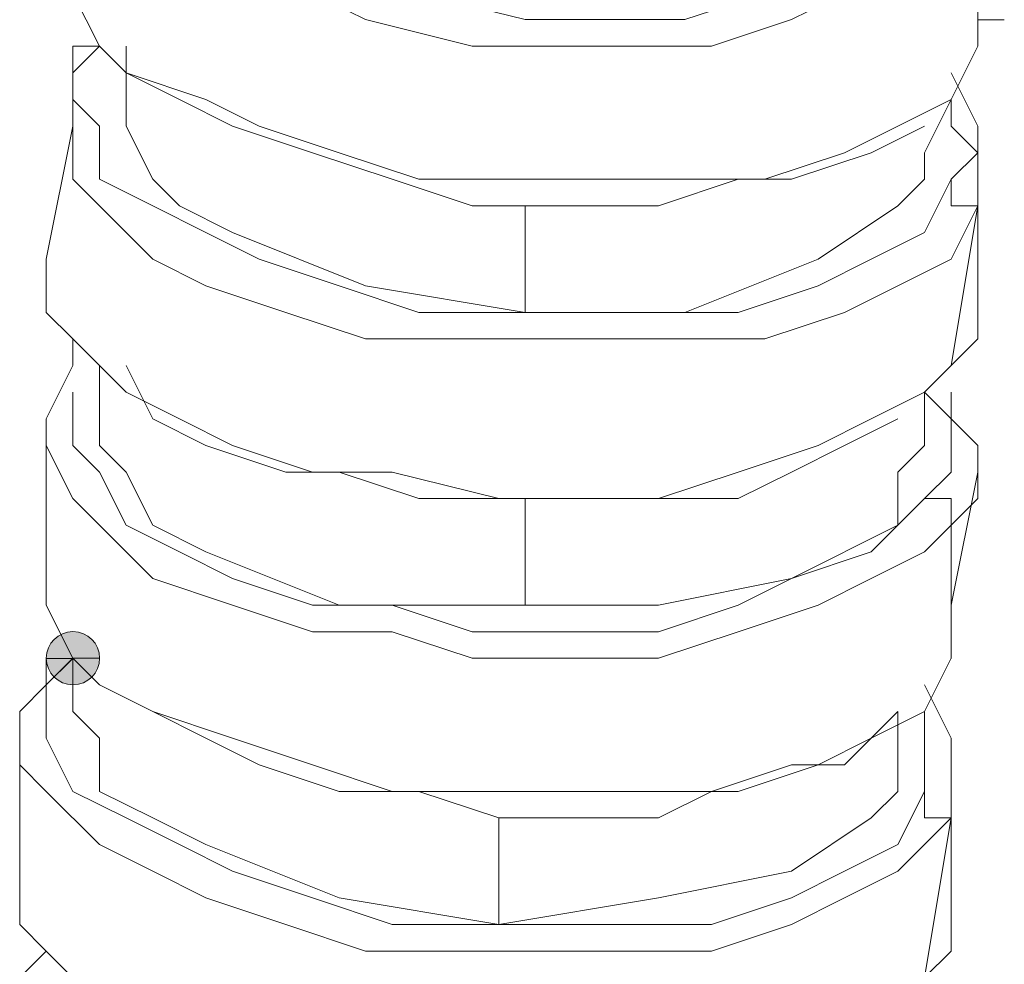
# Model space of a CAD drawing. Units: millimetres. Extents: x 44 to 166, y -229 to -68.
# Drawn here: x 99 to 101, y -177 to -176 of the extents above; entities that cross this region are included whole.
import ezdxf

# ---------------------------------------------------------------- set-up
doc = ezdxf.new("R2010")
doc.units = ezdxf.units.MM
doc.header["$MEASUREMENT"] = 0
doc.layers.add('Capa 1', color=7, linetype='Continuous', lineweight=0)

msp = doc.modelspace()

# ---------------------------------------------------------------- hatches: boundary and pattern name
at = {"layer": 'Capa 1', "true_color": 0x12100c, "transparency": 33554687}
h = msp.add_hatch(color=28, dxfattribs=at)
h.dxf.hatch_style = 2
edge = h.paths.add_edge_path()
edge.add_spline(control_points=[(99.3381, -176.9286), (99.3381, -176.9286), (99.3825, -176.9286), (99.3825, -176.9286), (99.3825, -176.9039), (99.3628, -176.8842), (99.3381, -176.8842), (99.3134, -176.8842), (99.2936, -176.9039), (99.2936, -176.9286), (99.2936, -176.9533), (99.3134, -176.9731), (99.3381, -176.9731), (99.3628, -176.9731), (99.3825, -176.9533), (99.3825, -176.9286), (99.3825, -176.9286), (99.3381, -176.9286), (99.3381, -176.9286)], knot_values=[0, 0, 0, 0, 1, 1, 1, 2, 2, 2, 3, 3, 3, 4, 4, 4, 5, 5, 5, 6, 6, 6, 6], degree=3, periodic=0)

# ---------------------------------------------------------------- linework, layer by layer
at = {"layer": 'Capa 1', "color": 28, "lineweight": 9, "true_color": 0x12100c}
for points, knots in [([(99.3825, -175.4619), (99.3825, -175.4619), (99.3825, -175.5508), (99.3825, -175.5508), (99.3825, -175.5508), (99.4269, -175.5952), (99.4269, -175.5952), (99.4269, -175.5952), (99.4714, -175.6841), (99.4714, -175.6841), (99.4714, -175.6841), (99.5603, -175.7286), (99.5603, -175.7286), (99.5603, -175.7286), (99.6936, -175.773), (99.6936, -175.773), (99.6936, -175.773), (99.7825, -175.8175), (99.7825, -175.8175), (99.7825, -175.8175), (99.9159, -175.8175), (99.9159, -175.8175), (99.9159, -175.8175), (100.0937, -175.8619), (100.0937, -175.8619), (100.0937, -175.8619), (100.227, -175.8619), (100.227, -175.8619), (100.227, -175.8619), (100.3604, -175.8619), (100.3604, -175.8619), (100.3604, -175.8619), (100.4937, -175.8175), (100.4937, -175.8175), (100.4937, -175.8175), (100.6271, -175.773), (100.6271, -175.773), (100.6271, -175.773), (100.716, -175.773), (100.716, -175.773), (100.716, -175.773), (100.8049, -175.6841), (100.8049, -175.6841), (100.8049, -175.6841), (100.8493, -175.6397), (100.8493, -175.6397), (100.8493, -175.6397), (100.8493, -175.6841), (100.8493, -175.6841), (100.8493, -175.6841), (100.8049, -175.7286), (100.8049, -175.7286), (100.8049, -175.7286), (100.7604, -175.773), (100.7604, -175.773), (100.7604, -175.773), (100.6271, -175.8175), (100.6271, -175.8175), (100.6271, -175.8175), (100.5382, -175.8619), (100.5382, -175.8619), (100.5382, -175.8619), (100.4048, -175.9064), (100.4048, -175.9064), (100.4048, -175.9064), (100.2715, -175.9064), (100.2715, -175.9064), (100.2715, -175.9064), (100.1381, -175.9064), (100.1381, -175.9064), (100.1381, -175.9064), (100.0048, -175.9064), (100.0048, -175.9064), (100.0048, -175.9064), (99.827, -175.8619), (99.827, -175.8619), (99.827, -175.8619), (99.7381, -175.8175), (99.7381, -175.8175), (99.7381, -175.8175), (99.6047, -175.773), (99.6047, -175.773), (99.6047, -175.773), (99.5158, -175.7286), (99.5158, -175.7286), (99.5158, -175.7286), (99.4269, -175.6841), (99.4269, -175.6841), (99.4269, -175.6841), (99.3825, -175.6397), (99.3825, -175.6397), (99.3825, -175.6397), (99.338, -175.5508), (99.338, -175.5508), (99.338, -175.5508), (99.338, -175.5063), (99.338, -175.5063), (99.338, -175.5063), (99.3825, -175.4174), (99.3825, -175.4174), (99.3825, -175.4174), (99.4269, -175.4174), (99.4269, -175.4174)], [0, 0, 0, 0, 1, 1, 1, 2, 2, 2, 3, 3, 3, 4, 4, 4, 5, 5, 5, 6, 6, 6, 7, 7, 7, 8, 8, 8, 9, 9, 9, 10, 10, 10, 11, 11, 11, 12, 12, 12, 13, 13, 13, 14, 14, 14, 15, 15, 15, 16, 16, 16, 17, 17, 17, 18, 18, 18, 19, 19, 19, 20, 20, 20, 21, 21, 21, 22, 22, 22, 23, 23, 23, 24, 24, 24, 25, 25, 25, 26, 26, 26, 27, 27, 27, 28, 28, 28, 29, 29, 29, 30, 30, 30, 31, 31, 31, 32, 32, 32, 33, 33, 33, 34, 34, 34, 34]), ([(99.338, -175.773), (99.338, -175.773), (99.338, -175.8175), (99.338, -175.8175), (99.338, -175.8175), (99.3825, -175.9064), (99.3825, -175.9064), (99.3825, -175.9064), (99.4269, -175.9508), (99.4269, -175.9508), (99.4269, -175.9508), (99.5603, -175.9953), (99.5603, -175.9953), (99.5603, -175.9953), (99.6492, -176.0397), (99.6492, -176.0397), (99.6492, -176.0397), (99.7825, -176.0842), (99.7825, -176.0842), (99.7825, -176.0842), (99.9159, -176.1286), (99.9159, -176.1286), (99.9159, -176.1286), (100.0492, -176.1286), (100.0492, -176.1286), (100.0492, -176.1286), (100.227, -176.1286), (100.227, -176.1286), (100.227, -176.1286), (100.3604, -176.1286), (100.3604, -176.1286), (100.3604, -176.1286), (100.4937, -176.1286), (100.4937, -176.1286), (100.4937, -176.1286), (100.6271, -176.0842), (100.6271, -176.0842), (100.6271, -176.0842), (100.716, -176.0397), (100.716, -176.0397), (100.716, -176.0397), (100.8049, -175.9953), (100.8049, -175.9953), (100.8049, -175.9953), (100.8493, -175.9064), (100.8493, -175.9064)], [0, 0, 0, 0, 1, 1, 1, 2, 2, 2, 3, 3, 3, 4, 4, 4, 5, 5, 5, 6, 6, 6, 7, 7, 7, 8, 8, 8, 9, 9, 9, 10, 10, 10, 11, 11, 11, 12, 12, 12, 13, 13, 13, 14, 14, 14, 15, 15, 15, 15]), ([(100.8493, -175.9064), (100.8493, -175.9064), (100.8493, -175.862), (100.8493, -175.862), (100.8493, -175.862), (100.8938, -175.862), (100.8938, -175.862)], [0, 0, 0, 0, 1, 1, 1, 2, 2, 2, 2]), ([(99.338, -175.9953), (99.338, -175.9953), (99.3825, -176.0397), (99.3825, -176.0397), (99.3825, -176.0397), (99.3825, -176.1286), (99.3825, -176.1286), (99.3825, -176.1286), (99.4714, -176.1731), (99.4714, -176.1731), (99.4714, -176.1731), (99.5603, -176.2175), (99.5603, -176.2175), (99.5603, -176.2175), (99.6492, -176.262), (99.6492, -176.262), (99.6492, -176.262), (99.7825, -176.3064), (99.7825, -176.3064), (99.7825, -176.3064), (99.9159, -176.3509), (99.9159, -176.3509), (99.9159, -176.3509), (100.0492, -176.3509), (100.0492, -176.3509), (100.0492, -176.3509), (100.1826, -176.3509), (100.1826, -176.3509), (100.1826, -176.3509), (100.3159, -176.3509), (100.3159, -176.3509), (100.3159, -176.3509), (100.4493, -176.3509), (100.4493, -176.3509), (100.4493, -176.3509), (100.5826, -176.3064), (100.5826, -176.3064), (100.5826, -176.3064), (100.6715, -176.262), (100.6715, -176.262), (100.6715, -176.262), (100.7604, -176.2175), (100.7604, -176.2175), (100.7604, -176.2175), (100.8049, -176.1286), (100.8049, -176.1286), (100.8049, -176.1286), (100.8049, -176.1731), (100.8049, -176.1731), (100.8049, -176.1731), (100.8493, -176.1731), (100.8493, -176.1731), (100.8493, -176.1731), (100.8049, -176.262), (100.8049, -176.262), (100.8049, -176.262), (100.716, -176.3064), (100.716, -176.3064), (100.716, -176.3064), (100.6271, -176.3509), (100.6271, -176.3509), (100.6271, -176.3509), (100.4937, -176.3953), (100.4937, -176.3953), (100.4937, -176.3953), (100.3604, -176.3953), (100.3604, -176.3953), (100.3604, -176.3953), (100.227, -176.3953), (100.227, -176.3953), (100.227, -176.3953), (100.0937, -176.3953), (100.0937, -176.3953), (100.0937, -176.3953), (99.9603, -176.3953), (99.9603, -176.3953), (99.9603, -176.3953), (99.827, -176.3953), (99.827, -176.3953), (99.827, -176.3953), (99.6936, -176.3509), (99.6936, -176.3509), (99.6936, -176.3509), (99.5603, -176.3064), (99.5603, -176.3064), (99.5603, -176.3064), (99.4714, -176.262), (99.4714, -176.262), (99.4714, -176.262), (99.3825, -176.1731), (99.3825, -176.1731), (99.3825, -176.1731), (99.338, -176.1286), (99.338, -176.1286), (99.338, -176.1286), (99.338, -176.0842), (99.338, -176.0842), (99.338, -176.0842), (99.338, -175.9953), (99.338, -175.9953), (99.338, -175.9953), (99.338, -175.9508), (99.338, -175.9508), (99.338, -175.9508), (99.338, -175.9064), (99.338, -175.9064), (99.338, -175.9064), (99.3825, -175.9064), (99.3825, -175.9064)], [0, 0, 0, 0, 1, 1, 1, 2, 2, 2, 3, 3, 3, 4, 4, 4, 5, 5, 5, 6, 6, 6, 7, 7, 7, 8, 8, 8, 9, 9, 9, 10, 10, 10, 11, 11, 11, 12, 12, 12, 13, 13, 13, 14, 14, 14, 15, 15, 15, 16, 16, 16, 17, 17, 17, 18, 18, 18, 19, 19, 19, 20, 20, 20, 21, 21, 21, 22, 22, 22, 23, 23, 23, 24, 24, 24, 25, 25, 25, 26, 26, 26, 27, 27, 27, 28, 28, 28, 29, 29, 29, 30, 30, 30, 31, 31, 31, 32, 32, 32, 33, 33, 33, 34, 34, 34, 35, 35, 35, 36, 36, 36, 36]), ([(99.4269, -175.9064), (99.4269, -175.9064), (99.4269, -175.9953), (99.4269, -175.9953), (99.4269, -175.9953), (99.4269, -176.0397), (99.4269, -176.0397), (99.4269, -176.0397), (99.4714, -176.1286), (99.4714, -176.1286), (99.4714, -176.1286), (99.5158, -176.1731), (99.5158, -176.1731), (99.5158, -176.1731), (99.6047, -176.2175), (99.6047, -176.2175), (99.6047, -176.2175), (99.827, -176.3064), (99.827, -176.3064), (99.827, -176.3064), (100.0937, -176.3509), (100.0937, -176.3509)], [0, 0, 0, 0, 1, 1, 1, 2, 2, 2, 3, 3, 3, 4, 4, 4, 5, 5, 5, 6, 6, 6, 7, 7, 7, 7]), ([(99.4269, -175.9508), (99.4269, -175.9508), (99.5158, -175.9953), (99.5158, -175.9953), (99.5158, -175.9953), (99.6047, -176.0397), (99.6047, -176.0397), (99.6047, -176.0397), (99.7381, -176.0842), (99.7381, -176.0842), (99.7381, -176.0842), (99.8714, -176.1286), (99.8714, -176.1286), (99.8714, -176.1286), (100.0048, -176.1731), (100.0048, -176.1731), (100.0048, -176.1731), (100.1381, -176.1731), (100.1381, -176.1731), (100.1381, -176.1731), (100.3159, -176.1731), (100.3159, -176.1731), (100.3159, -176.1731), (100.4493, -176.1286), (100.4493, -176.1286), (100.4493, -176.1286), (100.5382, -176.1286), (100.5382, -176.1286), (100.5382, -176.1286), (100.6715, -176.0842), (100.6715, -176.0842), (100.6715, -176.0842), (100.7604, -176.0397), (100.7604, -176.0397)], [0, 0, 0, 0, 1, 1, 1, 2, 2, 2, 3, 3, 3, 4, 4, 4, 5, 5, 5, 6, 6, 6, 7, 7, 7, 8, 8, 8, 9, 9, 9, 10, 10, 10, 11, 11, 11, 11]), ([(100.8493, -176.1731), (100.8493, -176.1731), (100.8493, -176.1286), (100.8493, -176.1286), (100.8493, -176.1286), (100.8493, -176.0842), (100.8493, -176.0842), (100.8493, -176.0842), (100.8493, -176.0397), (100.8493, -176.0397), (100.8493, -176.0397), (100.8049, -175.9508), (100.8049, -175.9508)], [0, 0, 0, 0, 1, 1, 1, 2, 2, 2, 3, 3, 3, 4, 4, 4, 4]), ([(100.8049, -176.1286), (100.8049, -176.1286), (100.8493, -176.0842), (100.8493, -176.0842), (100.8493, -176.0842), (100.8049, -176.0397), (100.8049, -176.0397), (100.8049, -176.0397), (100.8049, -175.9953), (100.8049, -175.9953)], [0, 0, 0, 0, 1, 1, 1, 2, 2, 2, 3, 3, 3, 3]), ([(100.7604, -176.0842), (100.7604, -176.0842), (100.7604, -176.1286), (100.7604, -176.1286), (100.7604, -176.1286), (100.716, -176.1731), (100.716, -176.1731), (100.716, -176.1731), (100.5826, -176.262), (100.5826, -176.262), (100.5826, -176.262), (100.3604, -176.3509), (100.3604, -176.3509), (100.3604, -176.3509), (100.0937, -176.3509), (100.0937, -176.3509), (100.0937, -176.3509), (100.0937, -176.1731), (100.0937, -176.1731)], [0, 0, 0, 0, 1, 1, 1, 2, 2, 2, 3, 3, 3, 4, 4, 4, 5, 5, 5, 6, 6, 6, 6]), ([(99.2936, -176.262), (99.2936, -176.262), (99.2936, -176.3509), (99.2936, -176.3509), (99.2936, -176.3509), (99.338, -176.3953), (99.338, -176.3953), (99.338, -176.3953), (99.4269, -176.4842), (99.4269, -176.4842), (99.4269, -176.4842), (99.5158, -176.5287), (99.5158, -176.5287), (99.5158, -176.5287), (99.6047, -176.5731), (99.6047, -176.5731), (99.6047, -176.5731), (99.7381, -176.6176), (99.7381, -176.6176), (99.7381, -176.6176), (99.8714, -176.6176), (99.8714, -176.6176), (99.8714, -176.6176), (100.0492, -176.662), (100.0492, -176.662), (100.0492, -176.662), (100.1826, -176.662), (100.1826, -176.662), (100.1826, -176.662), (100.3159, -176.662), (100.3159, -176.662), (100.3159, -176.662), (100.4493, -176.6176), (100.4493, -176.6176), (100.4493, -176.6176), (100.5826, -176.5731), (100.5826, -176.5731), (100.5826, -176.5731), (100.6715, -176.5287), (100.6715, -176.5287), (100.6715, -176.5287), (100.7604, -176.4842), (100.7604, -176.4842), (100.7604, -176.4842), (100.8049, -176.4398), (100.8049, -176.4398)], [0, 0, 0, 0, 1, 1, 1, 2, 2, 2, 3, 3, 3, 4, 4, 4, 5, 5, 5, 6, 6, 6, 7, 7, 7, 8, 8, 8, 9, 9, 9, 10, 10, 10, 11, 11, 11, 12, 12, 12, 13, 13, 13, 14, 14, 14, 15, 15, 15, 15]), ([(100.8049, -176.4398), (100.8049, -176.4398), (100.8493, -176.3953), (100.8493, -176.3953), (100.8493, -176.3953), (100.8493, -176.3509), (100.8493, -176.3509)], [0, 0, 0, 0, 1, 1, 1, 2, 2, 2, 2]), ([(99.338, -176.4842), (99.338, -176.4842), (99.338, -176.5731), (99.338, -176.5731), (99.338, -176.5731), (99.3825, -176.6176), (99.3825, -176.6176), (99.3825, -176.6176), (99.4269, -176.7065), (99.4269, -176.7065), (99.4269, -176.7065), (99.5158, -176.7509), (99.5158, -176.7509), (99.5158, -176.7509), (99.6047, -176.7954), (99.6047, -176.7954), (99.6047, -176.7954), (99.7381, -176.8398), (99.7381, -176.8398), (99.7381, -176.8398), (99.8714, -176.8398), (99.8714, -176.8398), (99.8714, -176.8398), (100.0048, -176.8843), (100.0048, -176.8843), (100.0048, -176.8843), (100.1826, -176.8843), (100.1826, -176.8843), (100.1826, -176.8843), (100.3159, -176.8843), (100.3159, -176.8843), (100.3159, -176.8843), (100.4493, -176.8398), (100.4493, -176.8398), (100.4493, -176.8398), (100.5382, -176.7954), (100.5382, -176.7954), (100.5382, -176.7954), (100.6715, -176.7509), (100.6715, -176.7509), (100.6715, -176.7509), (100.716, -176.7065), (100.716, -176.7065), (100.716, -176.7065), (100.7604, -176.662), (100.7604, -176.662), (100.7604, -176.662), (100.8049, -176.662), (100.8049, -176.662), (100.8049, -176.662), (100.8049, -176.7065), (100.8049, -176.7065), (100.8049, -176.7065), (100.7604, -176.7509), (100.7604, -176.7509), (100.7604, -176.7509), (100.6715, -176.7954), (100.6715, -176.7954), (100.6715, -176.7954), (100.5826, -176.8398), (100.5826, -176.8398), (100.5826, -176.8398), (100.4493, -176.8843), (100.4493, -176.8843), (100.4493, -176.8843), (100.3159, -176.9287), (100.3159, -176.9287), (100.3159, -176.9287), (100.1826, -176.9287), (100.1826, -176.9287), (100.1826, -176.9287), (100.0048, -176.9287), (100.0048, -176.9287), (100.0048, -176.9287), (99.8714, -176.8843), (99.8714, -176.8843), (99.8714, -176.8843), (99.7381, -176.8843), (99.7381, -176.8843), (99.7381, -176.8843), (99.6047, -176.8398), (99.6047, -176.8398), (99.6047, -176.8398), (99.4714, -176.7954), (99.4714, -176.7954), (99.4714, -176.7954), (99.3825, -176.7065), (99.3825, -176.7065), (99.3825, -176.7065), (99.338, -176.662), (99.338, -176.662), (99.338, -176.662), (99.2936, -176.5731), (99.2936, -176.5731), (99.2936, -176.5731), (99.2936, -176.5287), (99.2936, -176.5287), (99.2936, -176.5287), (99.338, -176.4398), (99.338, -176.4398)], [0, 0, 0, 0, 1, 1, 1, 2, 2, 2, 3, 3, 3, 4, 4, 4, 5, 5, 5, 6, 6, 6, 7, 7, 7, 8, 8, 8, 9, 9, 9, 10, 10, 10, 11, 11, 11, 12, 12, 12, 13, 13, 13, 14, 14, 14, 15, 15, 15, 16, 16, 16, 17, 17, 17, 18, 18, 18, 19, 19, 19, 20, 20, 20, 21, 21, 21, 22, 22, 22, 23, 23, 23, 24, 24, 24, 25, 25, 25, 26, 26, 26, 27, 27, 27, 28, 28, 28, 29, 29, 29, 30, 30, 30, 31, 31, 31, 32, 32, 32, 33, 33, 33, 33]), ([(99.4269, -176.4398), (99.4269, -176.4398), (99.4714, -176.5287), (99.4714, -176.5287), (99.4714, -176.5287), (99.5603, -176.5731), (99.5603, -176.5731), (99.5603, -176.5731), (99.6936, -176.6176), (99.6936, -176.6176), (99.6936, -176.6176), (99.7825, -176.6176), (99.7825, -176.6176), (99.7825, -176.6176), (99.9159, -176.662), (99.9159, -176.662), (99.9159, -176.662), (100.0492, -176.662), (100.0492, -176.662), (100.0492, -176.662), (100.1826, -176.662), (100.1826, -176.662), (100.1826, -176.662), (100.3159, -176.662), (100.3159, -176.662), (100.3159, -176.662), (100.4493, -176.662), (100.4493, -176.662), (100.4493, -176.662), (100.5382, -176.6176), (100.5382, -176.6176), (100.5382, -176.6176), (100.6271, -176.5731), (100.6271, -176.5731), (100.6271, -176.5731), (100.716, -176.5287), (100.716, -176.5287)], [0, 0, 0, 0, 1, 1, 1, 2, 2, 2, 3, 3, 3, 4, 4, 4, 5, 5, 5, 6, 6, 6, 7, 7, 7, 8, 8, 8, 9, 9, 9, 10, 10, 10, 11, 11, 11, 12, 12, 12, 12]), ([(100.7604, -176.662), (100.7604, -176.662), (100.8049, -176.6176), (100.8049, -176.6176), (100.8049, -176.6176), (100.8049, -176.5731), (100.8049, -176.5731), (100.8049, -176.5731), (100.8049, -176.5287), (100.8049, -176.5287), (100.8049, -176.5287), (100.7604, -176.4842), (100.7604, -176.4842)], [0, 0, 0, 0, 1, 1, 1, 2, 2, 2, 3, 3, 3, 4, 4, 4, 4]), ([(100.8049, -176.7065), (100.8049, -176.7065), (100.8493, -176.662), (100.8493, -176.662), (100.8493, -176.662), (100.8493, -176.5731), (100.8493, -176.5731), (100.8493, -176.5731), (100.8049, -176.5287), (100.8049, -176.5287), (100.8049, -176.5287), (100.8049, -176.4842), (100.8049, -176.4842)], [0, 0, 0, 0, 1, 1, 1, 2, 2, 2, 3, 3, 3, 4, 4, 4, 4]), ([(99.3825, -176.5287), (99.3825, -176.5287), (99.3825, -176.5731), (99.3825, -176.5731), (99.3825, -176.5731), (99.4269, -176.6176), (99.4269, -176.6176), (99.4269, -176.6176), (99.4714, -176.7065), (99.4714, -176.7065), (99.4714, -176.7065), (99.5603, -176.7509), (99.5603, -176.7509), (99.5603, -176.7509), (99.7825, -176.8398), (99.7825, -176.8398), (99.7825, -176.8398), (100.0937, -176.8398), (100.0937, -176.8398)], [0, 0, 0, 0, 1, 1, 1, 2, 2, 2, 3, 3, 3, 4, 4, 4, 5, 5, 5, 6, 6, 6, 6]), ([(100.7604, -176.5731), (100.7604, -176.5731), (100.716, -176.6176), (100.716, -176.6176), (100.716, -176.6176), (100.716, -176.7065), (100.716, -176.7065), (100.716, -176.7065), (100.5382, -176.7954), (100.5382, -176.7954), (100.5382, -176.7954), (100.3159, -176.8398), (100.3159, -176.8398), (100.3159, -176.8398), (100.0937, -176.8398), (100.0937, -176.8398), (100.0937, -176.8398), (100.0937, -176.662), (100.0937, -176.662)], [0, 0, 0, 0, 1, 1, 1, 2, 2, 2, 3, 3, 3, 4, 4, 4, 5, 5, 5, 6, 6, 6, 6]), ([(99.2936, -176.7954), (99.2936, -176.7954), (99.2936, -176.8398), (99.2936, -176.8398), (99.2936, -176.8398), (99.338, -176.9287), (99.338, -176.9287), (99.338, -176.9287), (99.3825, -176.9732), (99.3825, -176.9732), (99.3825, -176.9732), (99.4714, -177.0176), (99.4714, -177.0176), (99.4714, -177.0176), (99.6047, -177.0621), (99.6047, -177.0621), (99.6047, -177.0621), (99.7381, -177.1065), (99.7381, -177.1065), (99.7381, -177.1065), (99.8714, -177.151), (99.8714, -177.151), (99.8714, -177.151), (100.0048, -177.151), (100.0048, -177.151), (100.0048, -177.151), (100.1826, -177.151), (100.1826, -177.151), (100.1826, -177.151), (100.3159, -177.151), (100.3159, -177.151), (100.3159, -177.151), (100.4493, -177.151), (100.4493, -177.151), (100.4493, -177.151), (100.5826, -177.1065), (100.5826, -177.1065), (100.5826, -177.1065), (100.6715, -177.0621), (100.6715, -177.0621), (100.6715, -177.0621), (100.7604, -177.0176), (100.7604, -177.0176), (100.7604, -177.0176), (100.8049, -176.9287), (100.8049, -176.9287)], [0, 0, 0, 0, 1, 1, 1, 2, 2, 2, 3, 3, 3, 4, 4, 4, 5, 5, 5, 6, 6, 6, 7, 7, 7, 8, 8, 8, 9, 9, 9, 10, 10, 10, 11, 11, 11, 12, 12, 12, 13, 13, 13, 14, 14, 14, 15, 15, 15, 15]), ([(100.8049, -176.9287), (100.8049, -176.9287), (100.8049, -176.8843), (100.8049, -176.8843), (100.8049, -176.8843), (100.8049, -176.8398), (100.8049, -176.8398)], [0, 0, 0, 0, 1, 1, 1, 2, 2, 2, 2]), ([(99.3381, -176.9286), (99.3381, -176.9286), (99.3825, -176.9286), (99.3825, -176.9286), (99.3825, -176.9039), (99.3628, -176.8842), (99.3381, -176.8842), (99.3134, -176.8842), (99.2936, -176.9039), (99.2936, -176.9286), (99.2936, -176.9533), (99.3134, -176.9731), (99.3381, -176.9731), (99.3628, -176.9731), (99.3825, -176.9533), (99.3825, -176.9286), (99.3825, -176.9286), (99.3381, -176.9286), (99.3381, -176.9286)], [0, 0, 0, 0, 1, 1, 1, 2, 2, 2, 3, 3, 3, 4, 4, 4, 5, 5, 5, 6, 6, 6, 6]), ([(99.2936, -176.9732), (99.2936, -176.9732), (99.2936, -176.9288), (99.2936, -176.9288), (99.2936, -176.9288), (99.338, -176.9288), (99.338, -176.9288), (99.338, -176.9288), (99.2936, -176.9732), (99.2936, -176.9732), (99.2936, -176.9732), (99.2936, -177.0177), (99.2936, -177.0177), (99.2936, -177.0177), (99.2936, -177.0621), (99.2936, -177.0621), (99.2936, -177.0621), (99.338, -177.151), (99.338, -177.151), (99.338, -177.151), (99.4269, -177.1955), (99.4269, -177.1955), (99.4269, -177.1955), (99.5158, -177.2399), (99.5158, -177.2399), (99.5158, -177.2399), (99.6047, -177.2844), (99.6047, -177.2844), (99.6047, -177.2844), (99.7381, -177.3288), (99.7381, -177.3288), (99.7381, -177.3288), (99.8714, -177.3733), (99.8714, -177.3733), (99.8714, -177.3733), (100.0048, -177.3733), (100.0048, -177.3733), (100.0048, -177.3733), (100.1381, -177.3733), (100.1381, -177.3733), (100.1381, -177.3733), (100.2715, -177.3733), (100.2715, -177.3733), (100.2715, -177.3733), (100.4048, -177.3733), (100.4048, -177.3733), (100.4048, -177.3733), (100.5382, -177.3288), (100.5382, -177.3288), (100.5382, -177.3288), (100.6271, -177.2844), (100.6271, -177.2844), (100.6271, -177.2844), (100.716, -177.2399), (100.716, -177.2399), (100.716, -177.2399), (100.7604, -177.151), (100.7604, -177.151), (100.7604, -177.151), (100.7604, -177.1955), (100.7604, -177.1955), (100.7604, -177.1955), (100.8049, -177.1955), (100.8049, -177.1955), (100.8049, -177.1955), (100.716, -177.2844), (100.716, -177.2844), (100.716, -177.2844), (100.6271, -177.3288), (100.6271, -177.3288), (100.6271, -177.3288), (100.5382, -177.3733), (100.5382, -177.3733), (100.5382, -177.3733), (100.4048, -177.4177), (100.4048, -177.4177), (100.4048, -177.4177), (100.2715, -177.4177), (100.2715, -177.4177), (100.2715, -177.4177), (100.1381, -177.4177), (100.1381, -177.4177), (100.1381, -177.4177), (100.0048, -177.4177), (100.0048, -177.4177), (100.0048, -177.4177), (99.827, -177.4177), (99.827, -177.4177), (99.827, -177.4177), (99.6936, -177.3733), (99.6936, -177.3733), (99.6936, -177.3733), (99.5603, -177.3288), (99.5603, -177.3288), (99.5603, -177.3288), (99.4714, -177.2844), (99.4714, -177.2844), (99.4714, -177.2844), (99.3825, -177.2399), (99.3825, -177.2399), (99.3825, -177.2399), (99.2936, -177.151), (99.2936, -177.151), (99.2936, -177.151), (99.2491, -177.1066), (99.2491, -177.1066), (99.2491, -177.1066), (99.2491, -177.0177), (99.2491, -177.0177), (99.2491, -177.0177), (99.2936, -176.9732), (99.2936, -176.9732)], [0, 0, 0, 0, 1, 1, 1, 2, 2, 2, 3, 3, 3, 4, 4, 4, 5, 5, 5, 6, 6, 6, 7, 7, 7, 8, 8, 8, 9, 9, 9, 10, 10, 10, 11, 11, 11, 12, 12, 12, 13, 13, 13, 14, 14, 14, 15, 15, 15, 16, 16, 16, 17, 17, 17, 18, 18, 18, 19, 19, 19, 20, 20, 20, 21, 21, 21, 22, 22, 22, 23, 23, 23, 24, 24, 24, 25, 25, 25, 26, 26, 26, 27, 27, 27, 28, 28, 28, 29, 29, 29, 30, 30, 30, 31, 31, 31, 32, 32, 32, 33, 33, 33, 34, 34, 34, 35, 35, 35, 36, 36, 36, 37, 37, 37, 37]), ([(99.338, -176.9287), (99.338, -176.9287), (99.338, -177.0176), (99.338, -177.0176), (99.338, -177.0176), (99.3825, -177.0621), (99.3825, -177.0621), (99.3825, -177.0621), (99.3825, -177.151), (99.3825, -177.151), (99.3825, -177.151), (99.4714, -177.1954), (99.4714, -177.1954), (99.4714, -177.1954), (99.5603, -177.2399), (99.5603, -177.2399), (99.5603, -177.2399), (99.7825, -177.3288), (99.7825, -177.3288), (99.7825, -177.3288), (100.0492, -177.3732), (100.0492, -177.3732)], [0, 0, 0, 0, 1, 1, 1, 2, 2, 2, 3, 3, 3, 4, 4, 4, 5, 5, 5, 6, 6, 6, 7, 7, 7, 7]), ([(99.3825, -176.9732), (99.3825, -176.9732), (99.4714, -177.0177), (99.4714, -177.0177), (99.4714, -177.0177), (99.5603, -177.0621), (99.5603, -177.0621), (99.5603, -177.0621), (99.6492, -177.1066), (99.6492, -177.1066), (99.6492, -177.1066), (99.7825, -177.151), (99.7825, -177.151), (99.7825, -177.151), (99.9159, -177.151), (99.9159, -177.151), (99.9159, -177.151), (100.0492, -177.1955), (100.0492, -177.1955), (100.0492, -177.1955), (100.1826, -177.1955), (100.1826, -177.1955), (100.1826, -177.1955), (100.3159, -177.1955), (100.3159, -177.1955), (100.3159, -177.1955), (100.4048, -177.151), (100.4048, -177.151), (100.4048, -177.151), (100.5382, -177.1066), (100.5382, -177.1066), (100.5382, -177.1066), (100.6271, -177.1066), (100.6271, -177.1066), (100.6271, -177.1066), (100.716, -177.0177), (100.716, -177.0177)], [0, 0, 0, 0, 1, 1, 1, 2, 2, 2, 3, 3, 3, 4, 4, 4, 5, 5, 5, 6, 6, 6, 7, 7, 7, 8, 8, 8, 9, 9, 9, 10, 10, 10, 11, 11, 11, 12, 12, 12, 12]), ([(100.8049, -177.1954), (100.8049, -177.1954), (100.8049, -177.151), (100.8049, -177.151), (100.8049, -177.151), (100.8049, -177.1065), (100.8049, -177.1065), (100.8049, -177.1065), (100.8049, -177.0621), (100.8049, -177.0621), (100.8049, -177.0621), (100.7604, -176.9732), (100.7604, -176.9732)], [0, 0, 0, 0, 1, 1, 1, 2, 2, 2, 3, 3, 3, 4, 4, 4, 4]), ([(100.7604, -177.151), (100.7604, -177.151), (100.7604, -177.1066), (100.7604, -177.1066), (100.7604, -177.1066), (100.7604, -177.0621), (100.7604, -177.0621), (100.7604, -177.0621), (100.7604, -177.0177), (100.7604, -177.0177)], [0, 0, 0, 0, 1, 1, 1, 2, 2, 2, 3, 3, 3, 3]), ([(100.716, -177.1065), (100.716, -177.1065), (100.716, -177.151), (100.716, -177.151), (100.716, -177.151), (100.6715, -177.1954), (100.6715, -177.1954), (100.6715, -177.1954), (100.5382, -177.2843), (100.5382, -177.2843), (100.5382, -177.2843), (100.3159, -177.3288), (100.3159, -177.3288), (100.3159, -177.3288), (100.0492, -177.3732), (100.0492, -177.3732), (100.0492, -177.3732), (100.0492, -177.1954), (100.0492, -177.1954)], [0, 0, 0, 0, 1, 1, 1, 2, 2, 2, 3, 3, 3, 4, 4, 4, 5, 5, 5, 6, 6, 6, 6]), ([(99.2491, -177.2844), (99.2491, -177.2844), (99.2491, -177.3733), (99.2491, -177.3733), (99.2491, -177.3733), (99.2936, -177.4177), (99.2936, -177.4177), (99.2936, -177.4177), (99.3825, -177.5066), (99.3825, -177.5066), (99.3825, -177.5066), (99.4714, -177.5511), (99.4714, -177.5511), (99.4714, -177.5511), (99.5603, -177.5955), (99.5603, -177.5955), (99.5603, -177.5955), (99.6936, -177.64), (99.6936, -177.64), (99.6936, -177.64), (99.827, -177.64), (99.827, -177.64), (99.827, -177.64), (100.0048, -177.6844), (100.0048, -177.6844), (100.0048, -177.6844), (100.1381, -177.6844), (100.1381, -177.6844), (100.1381, -177.6844), (100.2715, -177.6844), (100.2715, -177.6844), (100.2715, -177.6844), (100.4048, -177.64), (100.4048, -177.64), (100.4048, -177.64), (100.5382, -177.5955), (100.5382, -177.5955), (100.5382, -177.5955), (100.6271, -177.5511), (100.6271, -177.5511), (100.6271, -177.5511), (100.716, -177.5066), (100.716, -177.5066), (100.716, -177.5066), (100.7604, -177.4622), (100.7604, -177.4622)], [0, 0, 0, 0, 1, 1, 1, 2, 2, 2, 3, 3, 3, 4, 4, 4, 5, 5, 5, 6, 6, 6, 7, 7, 7, 8, 8, 8, 9, 9, 9, 10, 10, 10, 11, 11, 11, 12, 12, 12, 13, 13, 13, 14, 14, 14, 15, 15, 15, 15]), ([(100.7604, -177.4621), (100.7604, -177.4621), (100.8049, -177.4177), (100.8049, -177.4177), (100.8049, -177.4177), (100.8049, -177.3732), (100.8049, -177.3732)], [0, 0, 0, 0, 1, 1, 1, 2, 2, 2, 2])]:
    msp.add_open_spline(points, degree=3, knots=knots, dxfattribs=at)
for points in [[(100.8493, -175.6842), (100.8493, -175.6842), (100.8493, -175.9064), (100.8493, -175.9064)], [(99.3825, -175.9064), (99.3825, -175.9064), (99.338, -175.9508), (99.338, -175.9508)], [(100.7604, -176.0842), (100.7604, -176.0842), (100.8049, -175.9953), (100.8049, -175.9953)], [(99.338, -176.0398), (99.338, -176.0398), (99.2936, -176.262), (99.2936, -176.262)], [(100.8493, -176.3509), (100.8493, -176.3509), (100.8493, -176.0842), (100.8493, -176.0842)], [(100.8493, -176.1731), (100.8493, -176.1731), (100.8049, -176.4398), (100.8049, -176.4398)], [(99.338, -176.3953), (99.338, -176.3953), (99.338, -176.4398), (99.338, -176.4398)], [(99.3825, -176.4398), (99.3825, -176.4398), (99.3825, -176.5287), (99.3825, -176.5287)], [(100.7604, -176.5731), (100.7604, -176.5731), (100.7604, -176.4842), (100.7604, -176.4842)], [(99.2936, -176.5287), (99.2936, -176.5287), (99.2936, -176.7954), (99.2936, -176.7954)], [(100.8049, -176.8399), (100.8049, -176.8399), (100.8493, -176.6176), (100.8493, -176.6176)], [(100.8049, -176.7065), (100.8049, -176.7065), (100.8049, -176.9288), (100.8049, -176.9288)], [(99.338, -176.9287), (99.338, -176.9287), (99.2936, -176.9732), (99.2936, -176.9732)], [(100.716, -177.1065), (100.716, -177.1065), (100.716, -177.0176), (100.716, -177.0176)], [(99.2491, -177.0621), (99.2491, -177.0621), (99.2491, -177.2844), (99.2491, -177.2844)], [(100.8049, -177.3733), (100.8049, -177.3733), (100.8049, -177.1066), (100.8049, -177.1066)], [(100.8049, -177.1955), (100.8049, -177.1955), (100.7604, -177.4622), (100.7604, -177.4622)], [(99.2936, -177.4177), (99.2936, -177.4177), (99.2491, -177.4621), (99.2491, -177.4621)]]:
    msp.add_open_spline(points, degree=3, dxfattribs=at)
at = {"layer": 'Capa 1'}
msp.add_open_spline([(99.3381, -176.9286), (99.3381, -176.9286), (99.3825, -176.9286), (99.3825, -176.9286), (99.3825, -176.9039), (99.3628, -176.8842), (99.3381, -176.8842), (99.3134, -176.8842), (99.2936, -176.9039), (99.2936, -176.9286), (99.2936, -176.9533), (99.3134, -176.9731), (99.3381, -176.9731), (99.3628, -176.9731), (99.3825, -176.9533), (99.3825, -176.9286), (99.3825, -176.9286), (99.3381, -176.9286), (99.3381, -176.9286)], degree=3, knots=[0, 0, 0, 0, 1, 1, 1, 2, 2, 2, 3, 3, 3, 4, 4, 4, 5, 5, 5, 6, 6, 6, 6], dxfattribs=at)

doc.saveas('drawing.dxf')
